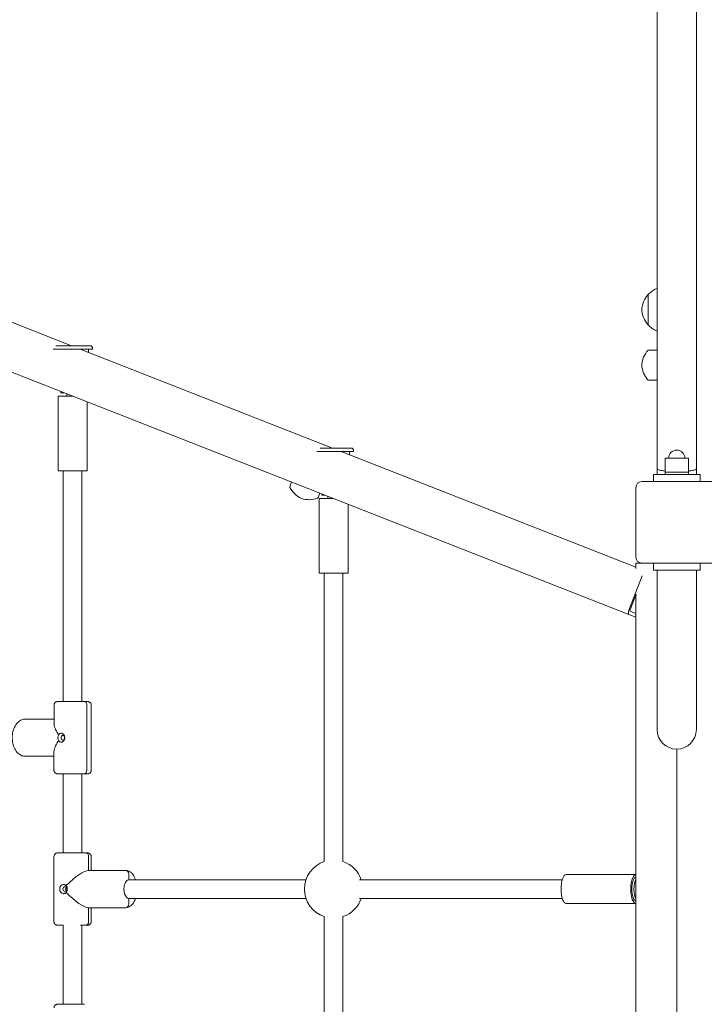
# Model space of a CAD drawing. Units: millimetres. Extents: x 12270 to 26693, y 8696 to 23088.
# Drawn here: x 18186 to 18777, y 13477 to 14323 of the extents above; entities that cross this region are included whole.
import ezdxf

# ---------------------------------------------------------------- set-up
doc = ezdxf.new("R2010")
doc.units = ezdxf.units.MM
doc.header["$LTSCALE"] = 98
doc.layers.add('Widoczne (ISO)', color=7, linetype='Continuous', lineweight=18)
doc.layers.add('Wymiar (ISO)', color=7, linetype='Continuous', lineweight=25)
doc.styles.add('tiff (ISO)', font='tahoma.ttf')
doc.dimstyles.new('tiff', dxfattribs={"dimscale": 98, "dimtxt": 4, "dimasz": 4, "dimexe": 3.175, "dimexo": 0, "dimgap": 0.762, "dimtad": 1, "dimdec": 0, "dimrnd": 1e-08, "dimzin": 0, "dimtxsty": 'tiff (ISO)', "dimblk": 'Filled-1', "dimcen": 0.09, "dimdle": 10, "dimclrd": 256, "dimclre": 256, "dimclrt": 256, "dimazin": 0, "dimtfac": 1, "dimtmove": 0, "dimatfit": 3, "dimfxl": 1, "dimtolj": 1, "dimtzin": 0, "dimlwd": 25, "dimlwe": 25, "dimarcsym": 0})

# ---------------------------------------------------------------- blocks, each defined once
blk = doc.blocks.new('Filled-1')
at = {"color": 0}
for p, q in [((0, 0), (-1, 0.25)), ((-1, 0.25), (-1, -0.25)), ((-1, 0), (0, 0)), ((-1, -0.25), (0, 0))]:
    blk.add_line(p, q, dxfattribs=at)
at = {"color": 0, "flags": 128}
blk.add_lwpolyline([(-1, -0.25), (0, 0), (-1, 0.25), (-1, -0.25)], dxfattribs=at)
at = {"color": 0}
blk.add_solid([(-1, -0.25), (0, 0), (-1, 0.25), (-1, -0.25)], dxfattribs=at)
blk = doc.blocks.new('*D5')
at = {"layer": 'Defpoints', "color": 0, "linetype": 'Continuous', "transparency": 16777216}
for p in [(14389.23, 22597.97), (26693.43, 17191.49), (14389.23, 11466.49)]:
    blk.add_point(p, dxfattribs=at)
at = {"layer": 'Wymiar (ISO)', "linetype": 'Continuous', "lineweight": 25, "transparency": 16777216}
for p, q in [((14389.23, 11466.49), (14389.23, 22909.12)), ((26693.43, 17191.49), (26693.43, 22909.12)), ((26301.43, 22597.97), (14781.23, 22597.97))]:
    blk.add_line(p, q, dxfattribs=at)
at = {"layer": 'Wymiar (ISO)', "linetype": 'Continuous', "lineweight": 25, "transparency": 16777216, "xscale": 392.0000000000001, "yscale": 392.0000000000001, "zscale": 392.0000000000001, "rotation": 180}
blk.add_blockref('Filled-1', (14389.23, 22597.97), dxfattribs=at)
at = {"layer": 'Wymiar (ISO)', "linetype": 'Continuous', "lineweight": 25, "transparency": 16777216, "xscale": 392.0000000000001, "yscale": 392.0000000000001, "zscale": 392.0000000000001}
blk.add_blockref('Filled-1', (26693.43, 22597.97), dxfattribs=at)
at = {"layer": 'Wymiar (ISO)', "linetype": 'Continuous', "lineweight": 25, "transparency": 16777216, "insert": (19841.97, 23080.97), "char_height": 392, "attachment_point": 1, "style": 'tiff (ISO)'}
blk.add_mtext('\\A1;12304', dxfattribs=at)
blk = doc.blocks.new('*D6')
at = {"layer": 'Defpoints', "color": 0, "linetype": 'Continuous', "transparency": 16777216}
for p in [(16390.52, 21655.94), (25245.63, 16206.6), (16390.52, 10949.49)]:
    blk.add_point(p, dxfattribs=at)
at = {"layer": 'Wymiar (ISO)', "linetype": 'Continuous', "lineweight": 25, "transparency": 16777216}
for p, q in [((16390.52, 10949.49), (16390.52, 21967.09)), ((25245.63, 16206.6), (25245.63, 21967.09)), ((24853.63, 21655.94), (16782.52, 21655.94))]:
    blk.add_line(p, q, dxfattribs=at)
at = {"layer": 'Wymiar (ISO)', "linetype": 'Continuous', "lineweight": 25, "transparency": 16777216, "xscale": 392.0000000000001, "yscale": 392.0000000000001, "zscale": 392.0000000000001, "rotation": 180}
blk.add_blockref('Filled-1', (16390.52, 21655.94), dxfattribs=at)
at = {"layer": 'Wymiar (ISO)', "linetype": 'Continuous', "lineweight": 25, "transparency": 16777216, "xscale": 392.0000000000001, "yscale": 392.0000000000001, "zscale": 392.0000000000001}
blk.add_blockref('Filled-1', (25245.63, 21655.94), dxfattribs=at)
at = {"layer": 'Wymiar (ISO)', "linetype": 'Continuous', "lineweight": 25, "transparency": 16777216, "insert": (20253.24, 22140.51), "char_height": 392, "attachment_point": 1, "style": 'tiff (ISO)'}
blk.add_mtext('\\A1;8855', dxfattribs=at)
blk = doc.blocks.new('*D7')
at = {"layer": 'Defpoints', "color": 0, "linetype": 'Continuous', "transparency": 16777216}
for p in [(18695.59, 19217.81), (13722.45, 10161.93), (19186.13, 10161.93)]:
    blk.add_point(p, dxfattribs=at)
at = {"layer": 'Wymiar (ISO)', "linetype": 'Continuous', "lineweight": 25, "transparency": 16777216}
for p, q in [((18695.59, 19217.81), (13411.3, 19217.81)), ((13722.45, 18825.81), (13722.45, 10553.93)), ((19186.13, 10161.93), (13411.3, 10161.93))]:
    blk.add_line(p, q, dxfattribs=at)
at = {"layer": 'Wymiar (ISO)', "linetype": 'Continuous', "lineweight": 25, "transparency": 16777216, "xscale": 392.0000000000001, "yscale": 392.0000000000001, "zscale": 392.0000000000001}
for p, rotation in [((13722.45, 19217.81), 90), ((13722.45, 10161.93), 270)]:
    blk.add_blockref('Filled-1', p, dxfattribs=dict(at, rotation=rotation))
at = {"layer": 'Wymiar (ISO)', "linetype": 'Continuous', "lineweight": 25, "transparency": 16777216, "insert": (13239.72, 14239.48), "char_height": 392, "attachment_point": 1, "rotation": 90, "style": 'tiff (ISO)'}
blk.add_mtext('\\A1;9056', dxfattribs=at)

msp = doc.modelspace()

# ---------------------------------------------------------------- linework, layer by layer
at = {"layer": 'Widoczne (ISO)'}
for p, q in [((18733.58, 14740.49), (18733.58, 13937.49)), ((18767.28, 13937.49), (18767.28, 14740.49)), ((17517.96, 14280.01), (18709.28, 13812.42)), ((18037.28, 14119.15), (18230.77, 14043.2)), ((18725.93, 14087.1), (18725.93, 14061.1)), ((18238.42, 14040.2), (18454.82, 13955.27)), ((18245.37, 14037.47), (18245.37, 14040.2)), ((18248.87, 14040.2), (18248.87, 14041.2)), ((18733.58, 14039.49), (18726.37, 14039.49)), ((18733.58, 14013.49), (18726.37, 14013.49)), ((18219.37, 13935.8), (18219.37, 13999.8)), ((18221.87, 14002.8), (18221.87, 14003.73)), ((18226.87, 13999.8), (18226.87, 14001.77)), ((18244.37, 13935.8), (18244.37, 13994.9)), ((18462.46, 13952.27), (18715.43, 13852.98)), ((18469.41, 13949.54), (18469.41, 13952.27)), ((18472.91, 13952.27), (18472.91, 13953.27)), ((18760.43, 13946.49), (18740.43, 13946.49)), ((18740.43, 13934.49), (18740.43, 13946.49)), ((18760.43, 13934.49), (18760.43, 13946.49)), ((18733.58, 13932.49), (18733.58, 13937.49)), ((18767.28, 13932.49), (18767.28, 13937.49)), ((18223.87, 13935.8), (18223.87, 13737.5)), ((18239.87, 13935.8), (18239.87, 13737.49)), ((18730.43, 13932.49), (18730.43, 13926.49)), ((18770.43, 13932.49), (18730.43, 13932.49)), ((18740.43, 13934.49), (18760.43, 13934.49)), ((18740.43, 13932.49), (18740.43, 13934.49)), ((18760.43, 13934.49), (18740.43, 13934.49)), ((18760.43, 13932.49), (18760.43, 13934.49)), ((18770.43, 13932.49), (18770.43, 13926.49)), ((18419.85, 13926.02), (18418.37, 13922.25)), ((18715.43, 13861.49), (18715.43, 13921.49)), ((18720.43, 13926.49), (18780.43, 13926.49)), ((18444.05, 13916.52), (18442.57, 13912.75)), ((18445.91, 13914.87), (18445.91, 13915.79)), ((18450.91, 13911.87), (18450.91, 13913.83)), ((18443.41, 13847.87), (18443.41, 13911.87)), ((18468.41, 13847.87), (18468.41, 13906.96)), ((18715.43, 13856.49), (18719.43, 13856.49)), ((18715.43, 13856.49), (18715.43, 13851.9)), ((18720.43, 13856.49), (18719.43, 13856.49)), ((18780.43, 13856.49), (18720.43, 13856.49)), ((18730.43, 13856.49), (18730.43, 13850.49)), ((18770.43, 13856.49), (18770.43, 13850.49)), ((18447.91, 13600.17), (18447.91, 13847.87)), ((18463.91, 13600.17), (18463.91, 13847.87)), ((18720.91, 13845.45), (18709.95, 13817.53)), ((18770.43, 13850.49), (18730.43, 13850.49)), ((18733.58, 13850.49), (18733.58, 13797.69)), ((18767.28, 13850.49), (18767.28, 13797.69)), ((18710.64, 13817.26), (18715.58, 13829.84)), ((18715.43, 13829.45), (18715.43, 13063.54)), ((18709.28, 13812.42), (18715.43, 13810.01)), ((18715.43, 13813.23), (18710.38, 13815.21)), ((18733.58, 13797.69), (18733.58, 13713.49)), ((18767.28, 13713.49), (18767.28, 13797.69)), ((18215.89, 13734.5), (18215.88, 13718.72)), ((18244.06, 13678.49), (18244.1, 13734.49)), ((18244.1, 13734.49), (18244.06, 13678.49)), ((18247.85, 13678.48), (18247.89, 13734.48)), ((18215.88, 13722.49), (18191.4, 13722.49)), ((18215.86, 13694.28), (18215.85, 13678.5)), ((18750.43, 13196.34), (18750.43, 13696.64)), ((18215.86, 13690.49), (18191.39, 13690.49)), ((18215.86, 13690.49), (18191.39, 13690.49)), ((18215.86, 13690.49), (18191.4, 13690.49)), ((18223.87, 13675.49), (18221.92, 13675.49)), ((18221.92, 13675.49), (18223.87, 13675.49)), ((18223.87, 13675.5), (18223.87, 13607.48)), ((18241.77, 13675.49), (18237.95, 13675.49)), ((18237.95, 13675.49), (18241.77, 13675.49)), ((18239.87, 13675.48), (18239.87, 13607.48)), ((18215.87, 13548.48), (18215.87, 13604.48)), ((18245.63, 13604.48), (18245.63, 13592.48)), ((18245.63, 13592.48), (18245.63, 13604.48)), ((18247.87, 13604.48), (18247.87, 13592.48)), ((18245.63, 13592.48), (18277.44, 13592.48)), ((18280.02, 13584.49), (18280.02, 13589.49)), ((18280.02, 13589.49), (18280.02, 13584.49)), ((18432.23, 13584.49), (18280.02, 13584.49)), ((18478.05, 13584.49), (18652.2, 13584.49)), ((18655.62, 13588.99), (18715.43, 13588.99)), ((18715.43, 13586.49), (18715.43, 13586.49)), ((18432.23, 13568.49), (18280.02, 13568.49)), ((18280.02, 13563.49), (18280.02, 13568.49)), ((18280.02, 13568.49), (18280.02, 13563.49)), ((18478.05, 13568.49), (18652.2, 13568.49)), ((18245.63, 13560.48), (18277.44, 13560.49)), ((18245.63, 13560.48), (18277.44, 13560.49)), ((18245.63, 13560.48), (18245.63, 13548.48)), ((18245.63, 13548.48), (18245.63, 13560.48)), ((18247.87, 13560.48), (18247.87, 13548.48)), ((18277.44, 13560.49), (18277.44, 13560.49)), ((18655.62, 13563.99), (18715.43, 13563.99)), ((18447.91, 13340.17), (18447.91, 13552.8)), ((18463.91, 13340.17), (18463.91, 13552.8)), ((18220.7, 13545.48), (18223.87, 13545.48)), ((18223.87, 13545.48), (18220.7, 13545.48)), ((18223.87, 13545.48), (18223.86, 13477.58)), ((18238.75, 13545.48), (18243.05, 13545.48)), ((18243.05, 13545.48), (18238.75, 13545.48)), ((18239.87, 13545.48), (18239.86, 13477.51))]:
    msp.add_line(p, q, dxfattribs=at)
for centre, radius, start, end in [((18742.03, 14072.11), 22, 112.5905, 137.04335), ((18741.39, 14072.9), 21, 138.67542, 176.70646), ((18726.37, 14086.1), 1, 116.46794, 138.67542), ((18741.39, 14075.31), 21, 183.29354, 221.32458), ((18726.37, 14062.1), 1, 221.32458, 243.53206), ((18742.03, 14076.1), 22, 222.95665, 247.4095), ((18741.39, 14025.28), 21, 138.67542, 176.70646), ((18726.37, 14038.49), 1, 90, 138.67542), ((18741.39, 14027.7), 21, 183.29354, 221.32458), ((18726.37, 14014.49), 1, 221.32458, 270), ((18750.43, 13946.49), 7, 0, 180), ((18419.3, 13921.88), 1, 158.57, 207.24542), ((18437.08, 13931.04), 21, 207.24542, 245.27646), ((18720.43, 13921.49), 5, 90, 180), ((18434.84, 13931.92), 21, 251.86354, 289.89458), ((18441.64, 13913.11), 1, 289.89458, 338.57), ((18720.43, 13861.49), 5, 180, 270), ((18750.43, 13713.49), 16.85, 180, 0), ((18455.91, 13576.49), 25, 108.66294, 251.33709), ((18455.91, 13576.49), 25, 18.66359, 71.33709), ((18455.91, 13576.49), 25, 288.66294, 341.33774)]:
    msp.add_arc(centre, radius, start, end, dxfattribs=at)
for centre, major_axis, ratio, start_param, end_param in [((18231.87, 14040.2), (-17, 0), 0.000045, 2.488351, 6.058691), ((18231.87, 14040.2), (13.5, 0), 0.000045, 1.533465, 2.600498), ((18231.87, 14040.2), (13.5, 0), 0.000045, 0, 1.064371), ((18231.87, 13999.8), (-12.5, 0), 0.000045, 4.712503, 6.283185), ((18231.87, 14002.8), (-10, 0), 0.000045, 5.582542, 6.984057), ((18455.91, 13952.27), (17, 0), 0.00003, 5.6301, 8.860511), ((18455.91, 13952.27), (13.5, 0), 0.00003, 0, 1.064313), ((18231.87, 13935.8), (12.5, 0), 0.000045, 5.406887, 10.301076), ((18455.91, 13914.87), (-10, 0), 0.00003, 5.582468, 6.984055), ((18455.91, 13911.87), (-12.5, 0), 0.00003, 4.712465, 6.283185), ((18455.91, 13847.87), (12.5, 0), 0.00003, 5.406887, 10.301076), ((18711.11, 13817.07), (-1.83, -4.65), 0.249079, 4.712389, 6.283185), ((18711.11, 13817.07), (-0.73, -1.86), 0.249079, 4.712389, 6.283185), ((18241.81, 13734.49), (0.01, 3), 0.763593, 4.71374, 6.283185), ((18241.81, 13734.49), (0.01, 3), 0.763593, 4.71374, 6.284536), ((18231.87, 13706.49), (15.02, -15.03), 0.365748, 3.49199, 4.170402), ((18222.18, 13706.51), (-0.01, -4), 0.763593, 3.221469, 6.203287), ((18231.87, 13706.49), (15.03, 15.02), 0.366504, 2.111641, 2.790053), ((18226.38, 13706.5), (0, -2), 0.763593, 4.399038, 5.02574), ((18231.85, 13675.49), (-8, 0.01), 0.000872, 3.866126, 6.340667), ((18241.77, 13678.49), (-0.01, -3), 0.763593, 0.001351, 1.572147), ((18241.77, 13678.49), (-0.01, -3), 0.763593, 0.001351, 1.572147), ((18243.05, 13604.48), (0, 3), 0.859704, 4.712477, 6.283273), ((18243.05, 13604.48), (0, 3), 0.859704, 4.712477, 6.283185), ((18231.87, 13576.48), (-15.43, -15.43), 0.274684, 3.409672, 4.789969), ((18277.44, 13589.49), (0, 3), 0.859704, 4.712477, 6.283185), ((18277.44, 13589.49), (0, 3), 0.859704, 4.712477, 6.283185), ((18280.02, 13576.49), (0, -8), 0.510793, 3.14154, 6.283133), ((18655.62, 13576.49), (0, -12.5), 0.355786, 3.141593, 6.283185), ((18715.43, 13576.49), (0, -12.5), 0.355786, 3.14156, 6.283153), ((18715.43, 13576.49), (0, 10), 0.355786, 0, 3.14156), ((18717.3, 13576.49), (0, -10), 0.355786, 3.69469, 5.730022), ((18224.21, 13576.48), (0, -4), 0.859704, 3.197478, 6.227273), ((18227.53, 13576.48), (0, -2), 0.859704, 3.873673, 5.551105), ((18231.87, 13576.48), (-15.43, 15.43), 0.274643, 1.493164, 2.873513), ((18277.44, 13563.49), (0, -3), 0.859704, 0.000088, 1.570884), ((18277.44, 13563.49), (0, -3), 0.859704, 0.000088, 1.570884), ((18243.05, 13548.48), (0, -3), 0.859704, 0.000088, 1.570884), ((18243.05, 13548.48), (0, -3), 0.859704, 0.000088, 1.570884), ((18231.87, 13545.48), (8, 0), 0.000045, 0, 0.53436)]:
    msp.add_ellipse(centre, major_axis=major_axis, ratio=ratio, start_param=start_param, end_param=end_param, dxfattribs=at)
for centre, major_axis, ratio in [((18223.47, 13706.5), (0, -2), 0.763593), ((18225.23, 13576.48), (0, 2), 0.859704)]:
    msp.add_ellipse(centre, major_axis=major_axis, ratio=ratio, dxfattribs=at)
for points, knots in [([(18217.55, 14043.2), (18218, 14043.2), (18218.69, 14043.2), (18220.46, 14043.2), (18221.6, 14043.2), (18224.15, 14043.2), (18225.59, 14043.2), (18228.62, 14043.2), (18230.23, 14043.2), (18233.41, 14043.2), (18235.03, 14043.2), (18238.06, 14043.2), (18239.51, 14043.2), (18242.07, 14043.2), (18243.21, 14043.2), (18245.05, 14043.2), (18245.77, 14043.2), (18246.46, 14043.2), (18246.63, 14043.2), (18246.78, 14043.2), (18246.82, 14043.2), (18246.86, 14043.2), (18246.86, 14043.2), (18246.87, 14043.2), (18246.87, 14043.2), (18246.88, 14043.2), (18246.88, 14043.2), (18246.88, 14043.2), (18246.88, 14043.2), (18246.89, 14043.2), (18246.89, 14043.2), (18246.9, 14043.2), (18246.9, 14043.2), (18246.91, 14043.2), (18246.92, 14043.2), (18246.93, 14043.2), (18246.94, 14043.2), (18246.97, 14043.2), (18246.98, 14043.2), (18247.03, 14043.2), (18247.07, 14043.19), (18247.22, 14043.18), (18247.33, 14043.15), (18247.64, 14043.06), (18247.84, 14042.97), (18248.19, 14042.72), (18248.34, 14042.57), (18248.6, 14042.23), (18248.7, 14042.04), (18248.83, 14041.64), (18248.87, 14041.42), (18248.87, 14041.2)], [0.759685, 0.759685, 0.759685, 0.759685, 1.215714, 1.215714, 1.693511, 1.693511, 2.171491, 2.171491, 2.649453, 2.649453, 3.127414, 3.127414, 3.605375, 3.605375, 4.083337, 4.083337, 4.561309, 4.561309, 4.798014, 4.798014, 4.913434, 4.913434, 4.963826, 4.963826, 4.982721, 4.982721, 4.989807, 4.989807, 4.995132, 4.995132, 4.99764, 4.99764, 4.999256, 4.999256, 5.000873, 5.000873, 5.004114, 5.004114, 5.007916, 5.007916, 5.019315, 5.019315, 5.053594, 5.053594, 5.116945, 5.116945, 5.180679, 5.180679, 5.244406, 5.244406, 5.308902, 5.308902, 5.308902, 5.308902]), ([(18444.45, 13955.27), (18445.48, 13955.27), (18446.71, 13955.27), (18449.42, 13955.27), (18450.93, 13955.27), (18454.03, 13955.27), (18455.66, 13955.27), (18458.84, 13955.27), (18460.42, 13955.27), (18463.34, 13955.27), (18464.72, 13955.27), (18467.09, 13955.27), (18468.12, 13955.27), (18469.71, 13955.27), (18470.29, 13955.27), (18470.72, 13955.27), (18470.8, 13955.27), (18470.88, 13955.27), (18470.89, 13955.27), (18470.91, 13955.27), (18470.91, 13955.27), (18470.91, 13955.27), (18470.91, 13955.27), (18470.92, 13955.27), (18470.93, 13955.27), (18470.93, 13955.27), (18470.94, 13955.27), (18470.94, 13955.27), (18470.95, 13955.27), (18470.96, 13955.27), (18470.97, 13955.27), (18470.99, 13955.27), (18471, 13955.26), (18471.04, 13955.26), (18471.08, 13955.26), (18471.2, 13955.25), (18471.3, 13955.23), (18471.6, 13955.16), (18471.8, 13955.07), (18472.15, 13954.85), (18472.32, 13954.7), (18472.59, 13954.38), (18472.7, 13954.19), (18472.85, 13953.79), (18472.9, 13953.58), (18472.91, 13953.33), (18472.91, 13953.3), (18472.91, 13953.27)], [1.356762, 1.356762, 1.356762, 1.356762, 1.832984, 1.832984, 2.310951, 2.310951, 2.788911, 2.788911, 3.266869, 3.266869, 3.744828, 3.744828, 4.222789, 4.222789, 4.700759, 4.700759, 4.871117, 4.871117, 4.945741, 4.945741, 4.973717, 4.973717, 4.994702, 4.994702, 4.99883, 4.99883, 4.999808, 4.999808, 5.001437, 5.001437, 5.004713, 5.004713, 5.007918, 5.007918, 5.017529, 5.017529, 5.046407, 5.046407, 5.109595, 5.109595, 5.173334, 5.173334, 5.237061, 5.237061, 5.300788, 5.300788, 5.310786, 5.310786, 5.310786, 5.310786]), ([(18740.43, 13935.52), (18739.82, 13935.59), (18739.24, 13935.66), (18737.09, 13935.96), (18735.82, 13936.23), (18734.05, 13936.83), (18733.59, 13937.15), (18733.58, 13937.48), (18733.58, 13937.49), (18733.58, 13937.49)], [3.733135, 3.733135, 3.733135, 3.733135, 3.961535, 3.961535, 4.636204, 4.636204, 5.316451, 5.316451, 5.326646, 5.326646, 5.326646, 5.326646]), ([(18767.28, 13937.49), (18767.28, 13937.49), (18767.28, 13937.48), (18767.27, 13937.29), (18767.12, 13937.11), (18766.53, 13936.75), (18766.09, 13936.57), (18764.6, 13936.14), (18763.35, 13935.89), (18761.38, 13935.63), (18760.91, 13935.58), (18760.43, 13935.52)], [-0.010196, -0.010196, -0.010196, -0.010196, 0, 0, 0.383053, 0.383053, 0.776194, 0.776194, 1.398889, 1.398889, 1.581414, 1.581414, 1.581414, 1.581414]), ([(18215.89, 13734.5), (18215.89, 13734.82), (18215.94, 13735.15), (18216.15, 13735.76), (18216.3, 13736.05), (18216.68, 13736.56), (18216.92, 13736.79), (18217.44, 13737.15), (18217.74, 13737.29), (18218.19, 13737.42), (18218.35, 13737.45), (18218.54, 13737.48), (18218.59, 13737.48), (18218.66, 13737.49), (18218.68, 13737.49), (18218.73, 13737.49), (18218.75, 13737.5), (18218.77, 13737.5), (18218.79, 13737.5), (18218.81, 13737.5), (18218.82, 13737.5), (18218.85, 13737.5), (18218.87, 13737.5), (18218.93, 13737.5), (18218.97, 13737.5), (18219.24, 13737.5), (18219.59, 13737.5), (18220.7, 13737.5), (18221.53, 13737.5), (18223.48, 13737.5), (18224.61, 13737.5), (18227.06, 13737.5), (18228.4, 13737.5), (18231.13, 13737.5), (18232.54, 13737.5), (18235.27, 13737.5), (18236.62, 13737.5), (18239.07, 13737.49), (18240.21, 13737.49), (18241.4, 13737.49), (18241.62, 13737.49), (18241.82, 13737.49)], [0, 0, 0, 0, 0.097289, 0.097289, 0.192821, 0.192821, 0.288415, 0.288415, 0.383996, 0.383996, 0.430789, 0.430789, 0.444448, 0.444448, 0.453388, 0.453388, 0.463014, 0.463014, 0.472448, 0.472448, 0.48863, 0.48863, 0.528089, 0.528089, 0.646385, 0.646385, 1.004355, 1.004355, 1.431956, 1.431956, 1.846823, 1.846823, 2.261385, 2.261385, 2.675808, 2.675808, 3.090203, 3.090203, 3.504627, 3.504627, 3.599386, 3.599386, 3.599386, 3.599386]), ([(18241.82, 13737.49), (18242.73, 13737.49), (18243.47, 13737.49), (18244.5, 13737.48), (18244.75, 13737.48), (18244.93, 13737.48), (18244.94, 13737.48), (18244.97, 13737.48), (18244.98, 13737.48), (18245.02, 13737.48), (18245.03, 13737.48), (18245.07, 13737.47), (18245.1, 13737.47), (18245.19, 13737.47), (18245.26, 13737.46), (18245.4, 13737.44), (18245.46, 13737.42), (18245.71, 13737.37), (18245.89, 13737.31), (18246.34, 13737.12), (18246.6, 13736.96), (18247.07, 13736.57), (18247.28, 13736.32), (18247.61, 13735.77), (18247.74, 13735.47), (18247.86, 13734.94), (18247.89, 13734.71), (18247.89, 13734.48)], [0, 0, 0, 0, 0.422198, 0.422198, 0.837125, 0.837125, 0.864221, 0.864221, 0.884647, 0.884647, 0.890583, 0.890583, 0.901197, 0.901197, 0.922584, 0.922584, 0.943459, 0.943459, 0.99925, 0.99925, 1.088691, 1.088691, 1.184288, 1.184288, 1.279874, 1.279874, 1.348695, 1.348695, 1.348695, 1.348695]), ([(18191.4, 13722.49), (18190.27, 13722.49), (18189.14, 13722.26), (18186.98, 13721.37), (18185.96, 13720.69), (18184.03, 13718.9), (18183.15, 13717.75), (18181.66, 13715.08), (18181.07, 13713.54), (18180.25, 13710.28), (18180.03, 13708.57), (18179.98, 13705.12), (18180.15, 13703.4), (18180.86, 13700.09), (18181.4, 13698.51), (18182.86, 13695.64), (18183.77, 13694.36), (18185.89, 13692.32), (18187.08, 13691.53), (18189.34, 13690.68), (18190.36, 13690.49), (18191.38, 13690.49)], [3.142735, 3.142735, 3.142735, 3.142735, 3.402414, 3.402414, 3.680892, 3.680892, 3.999706, 3.999706, 4.34345, 4.34345, 4.689974, 4.689974, 5.035331, 5.035331, 5.381652, 5.381652, 5.726623, 5.726623, 6.047908, 6.047908, 6.283185, 6.283185, 6.283185, 6.283185]), ([(18219.41, 13709.54), (18219.43, 13709.51), (18219.45, 13709.49), (18219.49, 13709.45), (18219.51, 13709.42), (18219.57, 13709.39), (18219.6, 13709.37), (18219.64, 13709.35), (18219.66, 13709.35), (18219.69, 13709.34), (18219.71, 13709.33), (18219.73, 13709.33), (18219.73, 13709.33), (18219.73, 13709.33)], [0, 0, 0, 0, 0.00968228, 0.00968228, 0.01937981, 0.01937981, 0.0291614, 0.0291614, 0.03592835, 0.03592835, 0.04270953, 0.04270953, 0.04290953, 0.04290953, 0.04290953, 0.04290953]), ([(18221.7, 13710.51), (18221.86, 13710.51), (18222.02, 13710.49), (18222.34, 13710.42), (18222.5, 13710.38), (18222.81, 13710.25), (18222.97, 13710.17), (18223.28, 13709.98), (18223.44, 13709.87), (18223.73, 13709.62), (18223.88, 13709.48), (18224.14, 13709.18), (18224.27, 13709.02), (18224.49, 13708.67), (18224.59, 13708.48), (18224.77, 13708.1), (18224.84, 13707.91), (18224.96, 13707.51), (18225, 13707.3), (18225.06, 13706.89), (18225.07, 13706.69), (18225.07, 13706.28), (18225.05, 13706.07), (18224.99, 13705.67), (18224.95, 13705.47), (18224.83, 13705.08), (18224.75, 13704.89), (18224.58, 13704.51), (18224.48, 13704.33), (18224.25, 13703.99), (18224.13, 13703.82), (18223.86, 13703.52), (18223.72, 13703.38), (18223.42, 13703.13), (18223.26, 13703.02), (18222.95, 13702.83), (18222.79, 13702.76), (18222.47, 13702.63), (18222.31, 13702.58), (18222, 13702.52), (18221.84, 13702.51), (18221.69, 13702.51)], [2.002335, 2.002335, 2.002335, 2.002335, 2.069868, 2.069868, 2.136399, 2.136399, 2.202792, 2.202792, 2.270146, 2.270146, 2.337843, 2.337843, 2.405987, 2.405987, 2.474024, 2.474024, 2.540772, 2.540772, 2.606863, 2.606863, 2.6716, 2.6716, 2.73637, 2.73637, 2.800945, 2.800945, 2.866712, 2.866712, 2.933635, 2.933635, 3.001329, 3.001329, 3.069974, 3.069974, 3.137664, 3.137664, 3.204842, 3.204842, 3.270904, 3.270904, 3.336966, 3.336966, 3.336966, 3.336966]), ([(18219.72, 13703.68), (18219.72, 13703.68), (18219.72, 13703.68), (18219.71, 13703.68), (18219.69, 13703.68), (18219.66, 13703.67), (18219.64, 13703.66), (18219.59, 13703.64), (18219.56, 13703.63), (18219.51, 13703.59), (18219.49, 13703.57), (18219.44, 13703.52), (18219.42, 13703.5), (18219.41, 13703.48)], [-0.00020007, -0.00020007, -0.00020007, -0.00020007, 0, 0, 0.0067834, 0.0067834, 0.01355255, 0.01355255, 0.02333734, 0.02333734, 0.03303805, 0.03303805, 0.04272349, 0.04272349, 0.04272349, 0.04272349]), ([(18191.39, 13690.49), (18191.39, 13690.49), (18191.39, 13690.49), (18191.39, 13690.49), (18191.39, 13690.49), (18191.39, 13690.49), (18191.39, 13690.49), (18191.39, 13690.49), (18191.4, 13690.49), (18191.4, 13690.49)], [3.1418299622, 3.1418299622, 3.1418299622, 3.1418299622, 3.1420495758, 3.1420495758, 3.1422780369, 3.1422780369, 3.142506498, 3.142506498, 3.1427349591, 3.1427349591, 3.1427349591, 3.1427349591]), ([(18221.91, 13675.49), (18221.01, 13675.49), (18220.26, 13675.49), (18219.24, 13675.5), (18218.98, 13675.5), (18218.81, 13675.5), (18218.8, 13675.5), (18218.77, 13675.5), (18218.75, 13675.5), (18218.71, 13675.5), (18218.7, 13675.5), (18218.67, 13675.5), (18218.64, 13675.51), (18218.55, 13675.51), (18218.48, 13675.52), (18218.34, 13675.54), (18218.27, 13675.55), (18218.02, 13675.61), (18217.84, 13675.67), (18217.4, 13675.85), (18217.14, 13676.01), (18216.67, 13676.41), (18216.45, 13676.66), (18216.12, 13677.2), (18216, 13677.51), (18215.87, 13678.04), (18215.85, 13678.27), (18215.85, 13678.5)], [0, 0, 0, 0, 0.422198, 0.422198, 0.837125, 0.837125, 0.864221, 0.864221, 0.884647, 0.884647, 0.890583, 0.890583, 0.901197, 0.901197, 0.922584, 0.922584, 0.943459, 0.943459, 0.99925, 0.99925, 1.088691, 1.088691, 1.184288, 1.184288, 1.279874, 1.279874, 1.348695, 1.348695, 1.348695, 1.348695]), ([(18223.87, 13675.49), (18223.4, 13675.49), (18222.96, 13675.49), (18222.33, 13675.49), (18222.12, 13675.49), (18221.91, 13675.49)], [3.3291562, 3.3291562, 3.3291562, 3.3291562, 3.5046267, 3.5046267, 3.5993865, 3.5993865, 3.5993865, 3.5993865]), ([(18247.85, 13678.48), (18247.85, 13678.15), (18247.79, 13677.82), (18247.59, 13677.22), (18247.43, 13676.93), (18247.05, 13676.42), (18246.81, 13676.19), (18246.29, 13675.83), (18245.99, 13675.69), (18245.54, 13675.56), (18245.38, 13675.52), (18245.19, 13675.5), (18245.15, 13675.49), (18245.08, 13675.49), (18245.05, 13675.49), (18245.01, 13675.48), (18244.99, 13675.48), (18244.96, 13675.48), (18244.95, 13675.48), (18244.92, 13675.48), (18244.91, 13675.48), (18244.88, 13675.48), (18244.87, 13675.48), (18244.81, 13675.48), (18244.76, 13675.48), (18244.5, 13675.48), (18244.14, 13675.48), (18243.03, 13675.47), (18242.21, 13675.47), (18240.8, 13675.47), (18240.34, 13675.47), (18239.87, 13675.47)], [0, 0, 0, 0, 0.097289, 0.097289, 0.192821, 0.192821, 0.288415, 0.288415, 0.383996, 0.383996, 0.430789, 0.430789, 0.444448, 0.444448, 0.453388, 0.453388, 0.463014, 0.463014, 0.472448, 0.472448, 0.48863, 0.48863, 0.528089, 0.528089, 0.646385, 0.646385, 1.004355, 1.004355, 1.431956, 1.431956, 1.61329, 1.61329, 1.61329, 1.61329]), ([(18215.87, 13604.48), (18215.87, 13604.81), (18215.93, 13605.14), (18216.13, 13605.75), (18216.29, 13606.03), (18216.67, 13606.54), (18216.9, 13606.77), (18217.43, 13607.13), (18217.72, 13607.27), (18218.18, 13607.41), (18218.34, 13607.44), (18218.57, 13607.47), (18218.65, 13607.48), (18218.75, 13607.48), (18218.78, 13607.48), (18218.81, 13607.48), (18218.81, 13607.48), (18218.83, 13607.48), (18218.83, 13607.48), (18218.84, 13607.48), (18218.85, 13607.48), (18218.85, 13607.48), (18218.86, 13607.48), (18218.86, 13607.48), (18218.86, 13607.48), (18218.87, 13607.48), (18218.87, 13607.48), (18218.89, 13607.48), (18218.9, 13607.48), (18218.99, 13607.48), (18219.11, 13607.48), (18219.65, 13607.48), (18220.23, 13607.48), (18221.76, 13607.48), (18222.72, 13607.48), (18224.88, 13607.48), (18226.12, 13607.48), (18228.71, 13607.48), (18230.11, 13607.48), (18232.87, 13607.48), (18234.27, 13607.48), (18236.92, 13607.48), (18238.19, 13607.48), (18240.45, 13607.48), (18241.47, 13607.48), (18242.57, 13607.48), (18242.82, 13607.48), (18243.05, 13607.48)], [0, 0, 0, 0, 0.097288, 0.097288, 0.192818, 0.192818, 0.288411, 0.288411, 0.384002, 0.384002, 0.431333, 0.431333, 0.455156, 0.455156, 0.462197, 0.462197, 0.46469, 0.46469, 0.467138, 0.467138, 0.469565, 0.469565, 0.4744, 0.4744, 0.482354, 0.482354, 0.506195, 0.506195, 0.57773, 0.57773, 0.793006, 0.793006, 1.215688, 1.215688, 1.629799, 1.629799, 2.044062, 2.044062, 2.458302, 2.458302, 2.872538, 2.872538, 3.286774, 3.286774, 3.701014, 3.701014, 3.836792, 3.836792, 3.836792, 3.836792]), ([(18243.05, 13607.48), (18243.77, 13607.48), (18244.29, 13607.48), (18244.73, 13607.48), (18244.82, 13607.48), (18244.87, 13607.48), (18244.87, 13607.48), (18244.88, 13607.48), (18244.88, 13607.48), (18244.89, 13607.48), (18244.9, 13607.48), (18244.9, 13607.48), (18244.91, 13607.48), (18244.92, 13607.48), (18244.92, 13607.48), (18244.93, 13607.48), (18244.94, 13607.48), (18244.98, 13607.48), (18245.02, 13607.48), (18245.12, 13607.47), (18245.19, 13607.47), (18245.47, 13607.43), (18245.67, 13607.38), (18246.17, 13607.21), (18246.46, 13607.05), (18246.96, 13606.66), (18247.19, 13606.42), (18247.54, 13605.89), (18247.68, 13605.59), (18247.84, 13605.03), (18247.87, 13604.75), (18247.87, 13604.48)], [0, 0, 0, 0, 0.421642, 0.421642, 0.626743, 0.626743, 0.669226, 0.669226, 0.685167, 0.685167, 0.688329, 0.688329, 0.690962, 0.690962, 0.69227, 0.69227, 0.69491, 0.69491, 0.705497, 0.705497, 0.726322, 0.726322, 0.789078, 0.789078, 0.885316, 0.885316, 0.980883, 0.980883, 1.076474, 1.076474, 1.157417, 1.157417, 1.157417, 1.157417]), ([(18277.44, 13592.48), (18278.35, 13592.48), (18279.26, 13592.28), (18281.01, 13591.52), (18281.83, 13590.93), (18283.46, 13589.32), (18284.2, 13588.23), (18285.22, 13586.22), (18285.57, 13585.37), (18285.86, 13584.49)], [3.1415927, 3.1415927, 3.1415927, 3.1415927, 3.3607469, 3.3607469, 3.6088105, 3.6088105, 3.9300275, 3.9300275, 4.1383229, 4.1383229, 4.1383229, 4.1383229]), ([(18277.44, 13592.48), (18277.44, 13592.48), (18277.44, 13592.48), (18277.44, 13592.48), (18277.44, 13592.48), (18277.44, 13592.48), (18277.44, 13592.48), (18277.44, 13592.48), (18277.44, 13592.48), (18277.44, 13592.48), (18277.44, 13592.48), (18277.44, 13592.48)], [6.28313314628, 6.28313314628, 6.28313314628, 6.28313314628, 6.28314357846, 6.28314357846, 6.28315401064, 6.28315401064, 6.28316444282, 6.28316444282, 6.283174875, 6.283174875, 6.28318530718, 6.28318530718, 6.28318530718, 6.28318530718]), ([(18223.83, 13580.48), (18224, 13580.48), (18224.18, 13580.47), (18224.54, 13580.4), (18224.72, 13580.36), (18225.08, 13580.23), (18225.25, 13580.15), (18225.59, 13579.96), (18225.76, 13579.85), (18226.08, 13579.61), (18226.23, 13579.47), (18226.37, 13579.33)], [3.336431, 3.336431, 3.336431, 3.336431, 3.4029719, 3.4029719, 3.4695128, 3.4695128, 3.5360537, 3.5360537, 3.6025946, 3.6025946, 3.6689177, 3.6689177, 3.6689177, 3.6689177]), ([(18226.37, 13573.64), (18226.23, 13573.5), (18226.08, 13573.36), (18225.76, 13573.12), (18225.59, 13573.01), (18225.25, 13572.82), (18225.08, 13572.74), (18224.72, 13572.61), (18224.54, 13572.57), (18224.18, 13572.5), (18224, 13572.48), (18223.83, 13572.48)], [1.6693767, 1.6693767, 1.6693767, 1.6693767, 1.7356874, 1.7356874, 1.8022153, 1.8022153, 1.8687431, 1.8687431, 1.9352709, 1.9352709, 2.0017988, 2.0017988, 2.0017988, 2.0017988]), ([(18226.37, 13579.33), (18226.37, 13579.33), (18226.36, 13579.34), (18226.36, 13579.35), (18226.36, 13579.37), (18226.37, 13579.4), (18226.38, 13579.42), (18226.41, 13579.47), (18226.43, 13579.49), (18226.45, 13579.51)], [0.01052247, 0.01052247, 0.01052247, 0.01052247, 0.01355255, 0.01355255, 0.02333734, 0.02333734, 0.03303805, 0.03303805, 0.04272349, 0.04272349, 0.04272349, 0.04272349]), ([(18226.45, 13573.46), (18226.43, 13573.48), (18226.41, 13573.5), (18226.38, 13573.55), (18226.37, 13573.57), (18226.36, 13573.6), (18226.36, 13573.62), (18226.36, 13573.63), (18226.37, 13573.64), (18226.37, 13573.64)], [0, 0, 0, 0, 0.00968228, 0.00968228, 0.01937981, 0.01937981, 0.0291614, 0.0291614, 0.03218894, 0.03218894, 0.03218894, 0.03218894]), ([(18226.37, 13579.33), (18226.48, 13579.18), (18226.58, 13579.02), (18226.76, 13578.69), (18226.84, 13578.51), (18226.98, 13578.13), (18227.04, 13577.94), (18227.13, 13577.54), (18227.17, 13577.34), (18227.22, 13576.93), (18227.23, 13576.73), (18227.23, 13576.32), (18227.22, 13576.11), (18227.18, 13575.7), (18227.15, 13575.5), (18227.06, 13575.11), (18227.01, 13574.92), (18226.88, 13574.54), (18226.8, 13574.36), (18226.61, 13574), (18226.5, 13573.81), (18226.37, 13573.64)], [2.3364825, 2.3364825, 2.3364825, 2.3364825, 2.4029628, 2.4029628, 2.4694432, 2.4694432, 2.5357719, 2.5357719, 2.6007783, 2.6007783, 2.6652694, 2.6652694, 2.7294208, 2.7294208, 2.7936056, 2.7936056, 2.8585883, 2.8585883, 2.9245707, 2.9245707, 3.001286, 3.001286, 3.001286, 3.001286]), ([(18285.86, 13568.49), (18285.79, 13568.26), (18285.71, 13568.04), (18285.08, 13566.33), (18284.38, 13564.98), (18282.63, 13562.71), (18281.58, 13561.76), (18279.43, 13560.73), (18278.44, 13560.49), (18277.44, 13560.49)], [5.2863508, 5.2863508, 5.2863508, 5.2863508, 5.3389124, 5.3389124, 5.6972651, 5.6972651, 6.0436439, 6.0436439, 6.2831331, 6.2831331, 6.2831331, 6.2831331]), ([(18220.7, 13545.48), (18219.98, 13545.48), (18219.45, 13545.48), (18219.02, 13545.48), (18218.93, 13545.48), (18218.88, 13545.48), (18218.87, 13545.48), (18218.87, 13545.48), (18218.87, 13545.48), (18218.85, 13545.48), (18218.85, 13545.48), (18218.84, 13545.48), (18218.84, 13545.48), (18218.83, 13545.48), (18218.83, 13545.48), (18218.82, 13545.48), (18218.81, 13545.49), (18218.77, 13545.49), (18218.73, 13545.49), (18218.63, 13545.49), (18218.56, 13545.5), (18218.28, 13545.54), (18218.08, 13545.58), (18217.58, 13545.76), (18217.29, 13545.92), (18216.78, 13546.31), (18216.56, 13546.55), (18216.2, 13547.08), (18216.07, 13547.38), (18215.91, 13547.94), (18215.87, 13548.21), (18215.87, 13548.48)], [0, 0, 0, 0, 0.421642, 0.421642, 0.626743, 0.626743, 0.669226, 0.669226, 0.685167, 0.685167, 0.688329, 0.688329, 0.690962, 0.690962, 0.69227, 0.69227, 0.69491, 0.69491, 0.705497, 0.705497, 0.726322, 0.726322, 0.789078, 0.789078, 0.885316, 0.885316, 0.980883, 0.980883, 1.076474, 1.076474, 1.157417, 1.157417, 1.157417, 1.157417]), ([(18247.87, 13548.48), (18247.87, 13548.16), (18247.82, 13547.83), (18247.61, 13547.22), (18247.46, 13546.93), (18247.08, 13546.42), (18246.84, 13546.2), (18246.32, 13545.84), (18246.02, 13545.7), (18245.57, 13545.56), (18245.41, 13545.53), (18245.17, 13545.5), (18245.1, 13545.49), (18244.99, 13545.49), (18244.97, 13545.49), (18244.94, 13545.48), (18244.93, 13545.48), (18244.92, 13545.48), (18244.91, 13545.48), (18244.9, 13545.48), (18244.9, 13545.48), (18244.89, 13545.48), (18244.89, 13545.48), (18244.88, 13545.48), (18244.88, 13545.48), (18244.88, 13545.48), (18244.87, 13545.48), (18244.86, 13545.48), (18244.84, 13545.48), (18244.76, 13545.48), (18244.64, 13545.48), (18244.1, 13545.48), (18243.51, 13545.48), (18241.98, 13545.48), (18241.03, 13545.48), (18239.92, 13545.48), (18239.89, 13545.48), (18239.87, 13545.48)], [0, 0, 0, 0, 0.097288, 0.097288, 0.192818, 0.192818, 0.288411, 0.288411, 0.384002, 0.384002, 0.431333, 0.431333, 0.455156, 0.455156, 0.462197, 0.462197, 0.46469, 0.46469, 0.467138, 0.467138, 0.469565, 0.469565, 0.4744, 0.4744, 0.482354, 0.482354, 0.506195, 0.506195, 0.57773, 0.57773, 0.793006, 0.793006, 1.215688, 1.215688, 1.629799, 1.629799, 1.639773, 1.639773, 1.639773, 1.639773]), ([(18223.87, 13545.48), (18222.96, 13545.48), (18222.14, 13545.48), (18221.18, 13545.48), (18220.93, 13545.48), (18220.7, 13545.48)], [3.3560197, 3.3560197, 3.3560197, 3.3560197, 3.7010136, 3.7010136, 3.8367916, 3.8367916, 3.8367916, 3.8367916]), ([(18215.99, 13474.56), (18216, 13474.89), (18216.05, 13475.22), (18216.26, 13475.82), (18216.41, 13476.11), (18216.8, 13476.62), (18217.04, 13476.84), (18217.43, 13477.11), (18217.56, 13477.19), (18217.84, 13477.32), (18217.98, 13477.38), (18218.23, 13477.45), (18218.34, 13477.48), (18218.48, 13477.51), (18218.53, 13477.51), (18218.62, 13477.53), (18218.67, 13477.53), (18218.74, 13477.54), (18218.78, 13477.54), (18218.85, 13477.55), (18218.89, 13477.55), (18219.03, 13477.56), (18219.12, 13477.56), (18219.59, 13477.57), (18220.17, 13477.57), (18221.74, 13477.58), (18222.77, 13477.58), (18225.03, 13477.58), (18226.28, 13477.58), (18228.89, 13477.57), (18230.29, 13477.57), (18233.06, 13477.56), (18234.46, 13477.55), (18237.11, 13477.53), (18238.39, 13477.52), (18240.42, 13477.5), (18241.24, 13477.5), (18241.95, 13477.49)], [0, 0, 0, 0, 0.097356, 0.097356, 0.192948, 0.192948, 0.28858, 0.28858, 0.33563, 0.33563, 0.381191, 0.381191, 0.41589, 0.41589, 0.433389, 0.433389, 0.456813, 0.456813, 0.483038, 0.483038, 0.531727, 0.531727, 0.677487, 0.677487, 1.119994, 1.119994, 1.566647, 1.566647, 1.983816, 1.983816, 2.399639, 2.399639, 2.814977, 2.814977, 3.230293, 3.230293, 3.560094, 3.560094, 3.560094, 3.560094])]:
    msp.add_open_spline(points, degree=3, knots=knots, dxfattribs=at)

# ---------------------------------------------------------------- dimensions: what is measured, and where the dimension line sits
at = {"layer": 'Wymiar (ISO)', "linetype": 'Continuous', "lineweight": 25}
dim = msp.add_linear_dim(base=(14389.23, 22597.97), p1=(26693.43, 17191.49), p2=(14389.23, 11466.49), dimstyle='tiff', override={"dimdec": 0, "dimtp": 0, "dimtm": 0, "dimtdec": 2, "dimtofl": 0, "dimatfit": 1}, dxfattribs=at)
dim.commit()
dim.dimension.update_dxf_attribs({"geometry": '*D5', "text_midpoint": (20541.33, 22597.97), "dimtype": 160})
for base, p1, p2, angle, picture, middle in [((16390.52, 21655.94), (25245.63, 16206.6), (16390.52, 10949.49), 180, '*D6', (20818.08, 21655.94)), ((13722.45, 10161.93), (18695.59, 19217.81), (19186.13, 10161.93), 90, '*D7', (13722.45, 14810.5))]:
    dim = msp.add_linear_dim(base=base, p1=p1, p2=p2, angle=angle, dimstyle='tiff', override={"dimdec": 0, "dimtp": 0, "dimtm": 0, "dimtdec": 2, "dimtofl": 0, "dimatfit": 1}, dxfattribs=at)
    dim.commit()
    dim.dimension.update_dxf_attribs({"geometry": picture, "text_midpoint": middle, "dimtype": 160})

doc.saveas('drawing.dxf')
